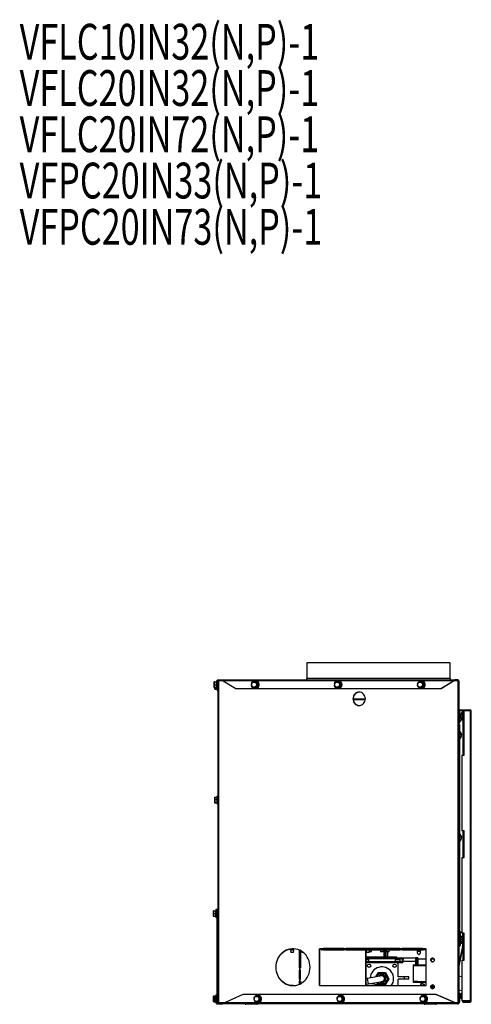
# Model space of a CAD drawing. Extents: x 1 to 113, y 14 to 74.
# Drawn here: x 1 to 26, y 19 to 74 of the extents above; entities that cross this region are included whole.
import ezdxf
from ezdxf.enums import TextEntityAlignment as Align

# ---------------------------------------------------------------- set-up
doc = ezdxf.new("R2010")
doc.units = 0
doc.layers.get('0').update_dxf_attribs({"linetype": 'CONTINUOUS'})
doc.layers.add('NOTES', color=1, linetype='CONTINUOUS')

# ---------------------------------------------------------------- blocks, each defined once
blk = doc.blocks.new('SW_NOTE_0')
at = {"layer": 'NOTES', "color": 0, "width": 0.7}
for s, p in [('VFLC10IN32(N,P)-1', (0, 0)), ('VFLC20IN32(N,P)-1', (0, -2.586)), ('VFLC20IN72(N,P)-1', (0, -5.172)), ('VFPC20IN33(N,P)-1', (0, -7.758)), ('VFPC20IN73(N,P)-1', (0, -10.344))]:
    blk.add_text(s, height=2, dxfattribs=at).set_placement(p, align=Align.BOTTOM_LEFT)

msp = doc.modelspace()

# ---------------------------------------------------------------- linework, layer by layer
at = {"color": 7, "linetype": 'CONTINUOUS'}
for p, q in [((17.254, 38.527), (17.254, 37.651)), ((25.254, 38.527), (17.254, 38.527)), ((25.254, 37.651), (25.254, 38.527)), ((12.082, 37.465), (12.066, 37.449)), ((12.066, 37.449), (12.066, 37.168)), ((12.083, 37.466), (12.082, 37.465)), ((12.106, 37.465), (12.082, 37.465)), ((12.106, 37.465), (12.212, 37.465)), ((12.222, 37.528), (12.206, 37.465)), ((12.212, 37.309), (12.212, 37.465)), ((12.254, 37.528), (12.222, 37.528)), ((12.222, 37.528), (12.222, 37.09)), ((12.254, 37.528), (12.254, 37.523)), ((12.281, 37.523), (12.254, 37.523)), ((12.254, 37.089), (12.254, 37.523)), ((12.281, 37.089), (12.281, 37.523)), ((12.285, 37.429), (12.281, 37.429)), ((12.285, 37.523), (12.285, 19.523)), ((12.33, 37.523), (12.285, 37.523)), ((12.32, 37.589), (12.32, 37.562)), ((12.32, 37.589), (12.551, 37.589)), ((12.32, 37.562), (12.551, 37.562)), ((12.33, 37.523), (12.33, 19.523)), ((12.589, 37.523), (12.33, 37.523)), ((12.551, 37.589), (25.532, 37.589)), ((12.551, 37.562), (12.551, 37.589)), ((12.589, 37.523), (13.286, 37.089)), ((14.318, 37.523), (12.589, 37.523)), ((14.242, 37.467), (14.409, 37.467)), ((14.381, 37.53), (14.369, 37.53)), ((14.409, 37.467), (14.449, 37.467)), ((18.954, 37.523), (14.432, 37.523)), ((14.533, 37.311), (14.449, 37.467)), ((25.254, 37.651), (17.254, 37.651)), ((17.254, 37.589), (17.254, 37.651)), ((18.878, 37.467), (19.045, 37.467)), ((19.017, 37.53), (19.005, 37.53)), ((19.045, 37.467), (19.085, 37.467)), ((23.59, 37.523), (19.068, 37.523)), ((19.169, 37.311), (19.085, 37.467)), ((23.514, 37.467), (23.681, 37.467)), ((23.653, 37.53), (23.641, 37.53)), ((23.681, 37.467), (23.721, 37.467)), ((25.445, 37.523), (23.704, 37.523)), ((23.805, 37.311), (23.721, 37.467)), ((24.748, 37.089), (25.445, 37.523)), ((24.758, 37.089), (25.455, 37.523)), ((25.254, 37.651), (25.254, 37.589)), ((25.455, 37.523), (25.445, 37.523)), ((25.697, 37.523), (25.455, 37.523)), ((25.532, 37.562), (25.532, 37.589)), ((25.688, 37.589), (25.532, 37.589)), ((25.688, 37.562), (25.532, 37.562)), ((25.688, 37.562), (25.688, 37.589)), ((25.697, 37.523), (25.697, 19.523)), ((25.722, 37.523), (25.697, 37.523)), ((25.722, 37.273), (25.722, 37.523)), ((25.722, 37.523), (25.754, 37.523)), ((25.754, 37.523), (25.754, 37.273)), ((12.066, 37.168), (12.082, 37.153)), ((12.082, 37.153), (12.083, 37.152)), ((12.106, 37.153), (12.082, 37.153)), ((12.098, 37.152), (12.098, 37.07)), ((12.098, 37.07), (12.114, 37.053)), ((12.106, 37.309), (12.212, 37.309)), ((12.106, 37.153), (12.212, 37.153)), ((12.137, 37.054), (12.114, 37.054)), ((12.137, 37.054), (12.244, 37.054)), ((12.206, 37.153), (12.222, 37.09)), ((12.212, 37.153), (12.212, 37.309)), ((12.222, 37.09), (12.254, 37.09)), ((12.237, 37.054), (12.254, 36.992)), ((12.244, 37.054), (12.243, 37.09)), ((12.254, 37.089), (12.254, 36.992)), ((12.254, 37.089), (12.281, 37.089)), ((12.254, 36.992), (12.285, 36.992)), ((12.285, 37.404), (12.281, 37.404)), ((12.281, 37.214), (12.285, 37.214)), ((13.286, 37.089), (24.748, 37.089)), ((14.409, 37.155), (14.242, 37.155)), ((14.369, 37.092), (14.381, 37.092)), ((14.409, 37.155), (14.449, 37.155)), ((14.493, 37.311), (14.533, 37.311)), ((19.045, 37.155), (18.878, 37.155)), ((19.005, 37.092), (19.017, 37.092)), ((19.045, 37.155), (19.085, 37.155)), ((19.129, 37.311), (19.169, 37.311)), ((23.681, 37.155), (23.514, 37.155)), ((23.641, 37.092), (23.653, 37.092)), ((23.681, 37.155), (23.721, 37.155)), ((23.765, 37.311), (23.805, 37.311)), ((24.748, 37.089), (24.758, 37.089)), ((25.754, 37.273), (25.722, 37.273)), ((25.722, 37.273), (25.722, 19.773)), ((25.754, 37.273), (25.754, 19.773)), ((19.848, 36.5), (19.843, 36.5)), ((19.848, 36.468), (19.846, 36.468)), ((19.848, 36.5), (19.848, 36.468)), ((20.525, 36.5), (19.848, 36.5)), ((20.522, 36.468), (19.848, 36.468)), ((25.754, 35.905), (25.977, 35.905)), ((25.754, 35.873), (25.977, 35.873)), ((25.786, 35.802), (25.754, 35.802)), ((25.754, 35.786), (25.786, 35.786)), ((25.786, 35.802), (25.786, 35.786)), ((25.786, 35.786), (25.786, 35.661)), ((25.945, 35.781), (25.937, 35.781)), ((25.937, 35.781), (25.937, 35.344)), ((25.977, 35.834), (25.945, 35.834)), ((25.945, 35.834), (25.945, 35.405)), ((25.972, 35.8), (25.972, 33.366)), ((25.977, 35.873), (25.977, 35.905)), ((25.977, 35.905), (26.371, 35.905)), ((26.371, 35.873), (25.977, 35.873)), ((25.977, 35.834), (25.977, 35.817)), ((26.04, 35.832), (26.004, 35.832)), ((26.004, 35.832), (26.004, 33.366)), ((26.04, 35.866), (26.371, 35.866)), ((26.04, 33.366), (26.04, 35.866)), ((26.371, 35.905), (26.371, 35.873)), ((26.371, 35.866), (26.371, 19.644)), ((26.442, 19.644), (26.442, 35.834)), ((25.786, 35.661), (25.754, 35.661)), ((25.786, 35.661), (25.786, 35.194)), ((25.793, 35.65), (25.786, 35.65)), ((25.793, 35.213), (25.793, 35.65)), ((25.864, 35.583), (25.839, 35.583)), ((25.839, 35.543), (25.864, 35.543)), ((25.864, 35.688), (25.863, 35.688)), ((25.863, 35.438), (25.864, 35.438)), ((25.89, 35.378), (25.891, 35.378)), ((25.937, 35.344), (25.945, 35.344)), ((25.945, 35.405), (25.972, 35.405)), ((25.945, 35.405), (25.945, 35.344)), ((25.754, 35.194), (25.786, 35.194)), ((25.786, 35.093), (25.754, 35.093)), ((25.754, 35.093), (25.754, 34.006)), ((25.786, 35.213), (25.793, 35.213)), ((25.786, 35.093), (25.786, 34.006)), ((25.793, 34.711), (25.786, 34.711)), ((25.793, 34.274), (25.793, 34.711)), ((25.786, 34.274), (25.793, 34.274)), ((25.867, 34.523), (25.891, 34.523)), ((25.867, 34.522), (25.892, 34.522)), ((25.867, 34.502), (25.891, 34.502)), ((25.89, 34.439), (25.891, 34.439)), ((25.786, 34.006), (25.754, 34.006)), ((25.786, 34.006), (25.786, 32.506)), ((25.915, 33.366), (25.915, 29.148)), ((25.915, 33.366), (26.04, 33.366)), ((25.754, 32.506), (25.754, 25.506)), ((25.786, 32.506), (25.754, 32.506)), ((25.786, 32.506), (25.786, 25.506)), ((12.116, 31.025), (12.098, 31.007)), ((12.098, 31.007), (12.098, 30.726)), ((12.137, 31.033), (12.244, 31.033)), ((12.137, 30.889), (12.244, 30.889)), ((12.254, 31.085), (12.24, 31.033)), ((12.244, 30.722), (12.244, 30.889)), ((12.285, 31.085), (12.254, 31.085)), ((12.254, 31.085), (12.254, 30.998)), ((12.254, 30.998), (12.254, 30.648)), ((12.098, 30.726), (12.116, 30.708)), ((12.137, 30.722), (12.244, 30.722)), ((12.137, 30.7), (12.24, 30.7)), ((12.237, 30.71), (12.254, 30.648)), ((12.244, 30.709), (12.244, 30.722)), ((12.254, 30.648), (12.285, 30.648)), ((25.793, 28.981), (25.786, 28.981)), ((25.793, 28.544), (25.793, 28.981)), ((25.867, 28.793), (25.891, 28.793)), ((25.867, 28.792), (25.892, 28.792)), ((25.867, 28.772), (25.891, 28.772)), ((25.89, 28.709), (25.891, 28.709)), ((26.04, 29.148), (25.915, 29.148)), ((25.972, 29.148), (25.972, 27.648)), ((26.004, 29.148), (26.004, 27.648)), ((26.04, 27.648), (26.04, 29.148)), ((25.786, 28.544), (25.793, 28.544)), ((25.915, 27.648), (25.915, 23.418)), ((25.915, 27.648), (26.04, 27.648)), ((25.786, 25.506), (25.754, 25.506)), ((25.786, 25.506), (25.786, 24.006)), ((12.226, 24.773), (12.226, 19.46)), ((12.226, 24.773), (12.254, 24.773)), ((12.254, 24.773), (12.254, 19.999)), ((12.042, 24.679), (12.026, 24.663)), ((12.026, 24.663), (12.026, 24.382)), ((12.026, 24.382), (12.042, 24.367)), ((12.066, 24.679), (12.042, 24.679)), ((12.066, 24.367), (12.042, 24.367)), ((12.066, 24.679), (12.172, 24.679)), ((12.066, 24.523), (12.172, 24.523)), ((12.066, 24.367), (12.172, 24.367)), ((12.114, 24.68), (12.113, 24.679)), ((12.113, 24.367), (12.114, 24.366)), ((12.183, 24.742), (12.166, 24.679)), ((12.166, 24.367), (12.183, 24.304)), ((12.172, 24.523), (12.172, 24.679)), ((12.172, 24.367), (12.172, 24.523)), ((12.214, 24.742), (12.183, 24.742)), ((12.183, 24.742), (12.183, 24.304)), ((12.183, 24.304), (12.214, 24.304)), ((12.214, 24.742), (12.214, 24.304)), ((12.214, 24.679), (12.226, 24.679)), ((12.226, 24.618), (12.214, 24.618)), ((12.214, 24.428), (12.226, 24.428)), ((12.214, 24.367), (12.226, 24.367)), ((12.285, 24.742), (12.254, 24.742)), ((12.254, 24.742), (12.254, 24.74)), ((12.254, 24.742), (12.254, 24.632)), ((12.254, 24.632), (12.254, 24.618)), ((12.285, 24.618), (12.254, 24.618)), ((12.254, 24.428), (12.285, 24.428)), ((12.254, 24.428), (12.254, 24.304)), ((12.254, 24.305), (12.254, 24.304)), ((12.254, 24.304), (12.285, 24.304)), ((25.786, 24.006), (25.754, 24.006)), ((25.754, 24.006), (25.754, 22.718)), ((25.786, 24.006), (25.786, 22.718)), ((25.906, 23.473), (25.786, 23.473)), ((25.906, 23.441), (25.786, 23.441)), ((25.822, 23.38), (25.786, 23.38)), ((25.786, 22.737), (25.786, 23.38)), ((25.786, 23.122), (25.786, 23.122)), ((25.822, 23.38), (25.822, 22.737)), ((25.829, 23.248), (25.822, 23.248)), ((25.829, 22.811), (25.829, 23.248)), ((25.864, 23.191), (25.864, 23.191)), ((25.906, 23.473), (25.906, 23.441)), ((25.906, 23.473), (25.915, 23.472)), ((26.04, 23.418), (25.915, 23.418)), ((25.945, 23.285), (25.938, 23.285)), ((25.938, 23.285), (25.938, 22.848)), ((25.945, 23.402), (25.945, 23.348)), ((25.945, 23.402), (25.972, 23.402)), ((25.977, 23.348), (25.945, 23.348)), ((25.945, 23.348), (25.945, 22.785)), ((25.972, 23.418), (25.972, 23.348)), ((25.977, 23.348), (25.977, 22.785)), ((26.004, 23.418), (26.004, 21.918)), ((26.04, 21.918), (26.04, 23.418)), ((19.316, 22.57), (18.162, 22.57)), ((18.162, 22.57), (18.162, 22.554)), ((18.174, 22.554), (18.174, 22.57)), ((19.316, 22.554), (19.316, 22.57)), ((22.454, 22.57), (19.432, 22.57)), ((19.432, 22.57), (19.432, 22.554)), ((19.444, 22.554), (19.444, 22.57)), ((20.554, 22.524), (20.554, 22.57)), ((20.566, 22.57), (20.566, 22.524)), ((20.566, 22.524), (20.566, 22.57)), ((20.756, 22.524), (20.756, 22.57)), ((20.882, 22.524), (20.882, 22.57)), ((21.342, 22.57), (21.342, 22.524)), ((21.532, 22.524), (21.532, 22.57)), ((21.552, 22.57), (21.552, 22.524)), ((21.646, 22.524), (21.646, 22.57)), ((21.692, 22.57), (21.692, 22.524)), ((21.882, 22.524), (21.882, 22.57)), ((22.454, 22.554), (22.454, 22.57)), ((23.725, 22.57), (22.57, 22.57)), ((22.57, 22.57), (22.57, 22.554)), ((22.582, 22.554), (22.582, 22.57)), ((23.414, 22.57), (23.414, 22.524)), ((23.604, 22.524), (23.604, 22.57)), ((23.725, 22.554), (23.725, 22.57)), ((25.786, 22.718), (25.754, 22.718)), ((25.945, 22.687), (25.754, 21.749)), ((25.763, 22.683), (25.754, 22.683)), ((25.972, 22.663), (25.754, 21.588)), ((25.763, 22.718), (25.763, 22.683)), ((25.77, 22.683), (25.763, 22.683)), ((25.77, 22.683), (25.77, 22.718)), ((25.786, 22.936), (25.786, 22.936)), ((25.822, 22.737), (25.786, 22.737)), ((25.786, 22.734), (25.786, 22.737)), ((25.822, 22.734), (25.786, 22.734)), ((25.786, 22.734), (25.786, 22.732)), ((25.822, 22.811), (25.829, 22.811)), ((25.822, 22.737), (25.822, 22.734)), ((25.864, 23.086), (25.84, 23.086)), ((25.84, 23.046), (25.864, 23.046)), ((25.864, 22.941), (25.864, 22.941)), ((25.938, 22.848), (25.945, 22.848)), ((25.977, 22.785), (25.945, 22.785)), ((25.945, 22.785), (25.945, 22.694)), ((25.945, 22.694), (25.972, 22.694)), ((25.972, 22.681), (25.945, 22.687)), ((25.972, 22.785), (25.972, 21.918)), ((16.346, 22.541), (16.346, 22.469)), ((16.346, 22.469), (16.371, 22.344)), ((16.536, 22.469), (16.346, 22.469)), ((16.511, 22.344), (16.371, 22.344)), ((16.511, 22.344), (16.536, 22.469)), ((16.536, 22.469), (16.536, 22.553)), ((16.843, 22.479), (16.843, 20.567)), ((16.847, 21.485), (16.847, 22.477)), ((16.877, 21.485), (16.877, 22.463)), ((16.887, 21.485), (16.887, 22.458)), ((16.905, 22.449), (16.905, 21.485)), ((16.987, 22.4), (16.998, 22.344)), ((17.063, 22.344), (16.998, 22.344)), ((18.046, 22.554), (17.959, 22.554)), ((17.959, 22.554), (17.959, 20.492)), ((17.971, 20.492), (17.971, 22.554)), ((18.162, 22.554), (18.046, 22.554)), ((18.185, 22.492), (18.069, 22.492)), ((18.162, 22.554), (18.174, 22.554)), ((18.185, 22.492), (18.185, 22.524)), ((18.19, 22.524), (18.185, 22.524)), ((18.185, 22.492), (18.19, 22.492)), ((18.19, 22.492), (18.19, 22.524)), ((19.319, 22.524), (18.19, 22.524)), ((18.19, 22.492), (19.339, 22.492)), ((19.432, 22.554), (19.316, 22.554)), ((19.455, 22.492), (19.339, 22.492)), ((19.432, 22.554), (19.444, 22.554)), ((19.455, 22.492), (19.455, 22.524)), ((19.46, 22.524), (19.455, 22.524)), ((19.455, 22.492), (19.46, 22.492)), ((19.46, 22.492), (19.46, 22.524)), ((22.457, 22.524), (19.46, 22.524)), ((19.46, 22.492), (22.478, 22.492)), ((20.554, 20.492), (20.554, 22.492)), ((20.566, 22.492), (20.566, 22.469)), ((20.566, 20.492), (20.566, 22.492)), ((20.566, 22.469), (20.591, 22.344)), ((20.756, 22.469), (20.566, 22.469)), ((20.566, 22.107), (22.273, 22.107)), ((20.566, 22.069), (22.273, 22.069)), ((20.566, 22.038), (22.547, 22.038)), ((20.731, 22.344), (20.591, 22.344)), ((20.731, 22.344), (20.756, 22.469)), ((20.857, 22.38), (20.738, 22.38)), ((20.756, 22.469), (20.756, 22.492)), ((20.857, 22.38), (20.879, 22.492)), ((21.345, 22.492), (21.367, 22.38)), ((21.507, 22.38), (21.367, 22.38)), ((21.507, 22.38), (21.529, 22.492)), ((21.552, 22.492), (21.552, 22.107)), ((21.552, 22.069), (21.552, 22.038)), ((21.646, 22.107), (21.646, 22.492)), ((21.646, 22.038), (21.646, 22.069)), ((21.693, 22.107), (21.693, 22.492)), ((21.693, 22.038), (21.693, 22.069)), ((21.694, 22.492), (21.717, 22.38)), ((21.857, 22.38), (21.717, 22.38)), ((21.782, 22.107), (21.782, 22.38)), ((21.782, 22.038), (21.782, 22.069)), ((21.857, 22.38), (21.879, 22.492)), ((22.273, 22.107), (22.273, 22.069)), ((22.57, 22.554), (22.454, 22.554)), ((22.593, 22.492), (22.478, 22.492)), ((22.57, 22.554), (22.582, 22.554)), ((22.593, 22.492), (22.593, 22.524)), ((22.598, 22.524), (22.593, 22.524)), ((22.593, 22.492), (22.598, 22.492)), ((22.598, 22.492), (22.598, 22.524)), ((23.727, 22.524), (22.598, 22.524)), ((22.598, 22.492), (23.748, 22.492)), ((22.625, 22.038), (22.651, 22.038)), ((22.651, 22.038), (23.328, 22.038)), ((23.328, 22.038), (23.328, 21.85)), ((23.453, 22.038), (23.328, 22.038)), ((23.414, 22.492), (23.414, 22.402)), ((23.604, 22.402), (23.414, 22.402)), ((23.453, 22.038), (23.453, 21.938)), ((23.604, 22.402), (23.604, 22.492)), ((23.84, 22.554), (23.725, 22.554)), ((23.864, 22.492), (23.748, 22.492)), ((23.928, 22.554), (23.84, 22.554)), ((23.864, 22.492), (23.864, 22.524)), ((23.928, 22.524), (23.864, 22.524)), ((23.864, 22.492), (23.928, 22.492)), ((23.905, 22.524), (23.9, 22.554)), ((23.928, 22.397), (23.911, 22.492)), ((23.928, 20.492), (23.928, 22.554)), ((16.887, 21.485), (16.847, 21.485)), ((16.887, 21.358), (16.887, 21.485)), ((16.905, 21.485), (16.887, 21.485)), ((22.594, 21.991), (20.566, 21.991)), ((20.566, 21.975), (20.677, 21.975)), ((20.724, 21.928), (20.566, 21.928)), ((20.566, 21.85), (20.594, 21.85)), ((20.566, 21.788), (22.359, 21.788)), ((20.594, 21.85), (20.594, 21.788)), ((20.594, 21.85), (22.39, 21.85)), ((20.724, 21.85), (20.724, 21.928)), ((22.182, 21.928), (22.182, 21.85)), ((22.474, 21.928), (22.182, 21.928)), ((22.229, 21.975), (22.427, 21.975)), ((22.359, 20.975), (22.359, 21.788)), ((22.359, 21.788), (22.626, 21.788)), ((22.39, 21.85), (22.39, 21.788)), ((22.39, 21.85), (22.575, 21.85)), ((22.474, 21.85), (22.474, 21.928)), ((22.575, 21.85), (22.575, 21.788)), ((22.575, 21.85), (22.579, 21.85)), ((22.579, 21.85), (22.579, 21.788)), ((22.626, 21.85), (22.579, 21.85)), ((22.596, 21.991), (22.594, 21.991)), ((22.626, 21.85), (22.626, 21.788)), ((23.328, 21.85), (22.626, 21.85)), ((23.203, 21.663), (23.328, 21.663)), ((23.203, 21.663), (23.203, 20.663)), ((23.928, 21.6), (23.203, 21.6)), ((23.453, 21.6), (23.203, 21.6)), ((23.406, 21.985), (23.328, 21.985)), ((23.328, 21.85), (23.328, 21.663)), ((23.328, 21.716), (23.406, 21.716)), ((23.453, 21.663), (23.328, 21.663)), ((23.406, 21.85), (23.406, 21.985)), ((23.406, 21.716), (23.406, 21.85)), ((23.928, 21.967), (23.453, 21.975)), ((23.453, 21.938), (23.453, 21.85)), ((23.453, 21.85), (23.453, 21.763)), ((23.453, 21.763), (23.453, 21.663)), ((23.453, 21.663), (23.928, 21.671)), ((23.453, 21.663), (23.453, 21.6)), ((23.766, 21.668), (23.766, 21.6)), ((23.806, 21.6), (23.806, 21.669)), ((24.37, 21.975), (24.198, 21.975)), ((25.915, 21.918), (25.915, 19.644)), ((25.915, 21.918), (26.04, 21.918)), ((16.847, 21.358), (16.887, 21.358)), ((16.847, 20.858), (16.847, 21.358)), ((16.877, 20.858), (16.877, 21.358)), ((16.905, 21.358), (16.887, 21.358)), ((16.887, 21.358), (16.887, 20.858)), ((16.905, 20.858), (16.905, 21.358)), ((21.421, 21.035), (20.653, 20.9)), ((21.106, 20.98), (21.256, 21.229)), ((21.189, 20.994), (21.281, 21.155)), ((21.256, 21.229), (21.653, 21.222)), ((21.295, 21.163), (21.602, 21.163)), ((21.615, 21.155), (21.768, 20.889)), ((21.653, 21.222), (21.845, 20.874)), ((22.703, 20.975), (22.359, 20.975)), ((22.703, 20.85), (22.703, 20.975)), ((22.953, 20.975), (22.703, 20.975)), ((22.953, 20.85), (22.953, 20.975)), ((25.915, 20.992), (25.754, 21.025)), ((16.887, 20.858), (16.847, 20.858)), ((16.847, 20.733), (16.887, 20.733)), ((16.847, 20.569), (16.847, 20.733)), ((16.877, 20.583), (16.877, 20.733)), ((16.887, 20.733), (16.887, 20.858)), ((16.887, 20.858), (16.905, 20.858)), ((16.887, 20.733), (16.905, 20.733)), ((16.887, 20.588), (16.887, 20.733)), ((16.905, 20.733), (16.905, 20.597)), ((17.959, 20.492), (23.928, 20.492)), ((20.653, 20.9), (20.566, 20.885)), ((20.566, 20.567), (20.707, 20.592)), ((20.707, 20.592), (20.653, 20.9)), ((20.707, 20.592), (21.475, 20.728)), ((21.367, 20.492), (20.772, 20.604)), ((21.244, 20.541), (21.17, 20.674)), ((21.281, 20.608), (21.237, 20.686)), ((21.641, 20.534), (21.244, 20.541)), ((21.602, 20.6), (21.295, 20.6)), ((21.768, 20.874), (21.615, 20.608)), ((21.845, 20.874), (21.641, 20.534)), ((22.703, 20.85), (22.359, 20.85)), ((22.359, 20.492), (22.359, 20.85)), ((22.953, 20.85), (22.703, 20.85)), ((23.203, 20.725), (23.928, 20.725)), ((23.453, 20.725), (23.203, 20.725)), ((23.928, 20.663), (23.203, 20.663)), ((23.453, 20.725), (23.453, 20.663)), ((23.6, 20.492), (23.638, 20.632)), ((23.645, 20.597), (23.616, 20.492)), ((23.638, 20.632), (23.819, 20.582)), ((23.795, 20.556), (23.645, 20.597)), ((23.766, 20.725), (23.766, 20.663)), ((23.778, 20.492), (23.795, 20.556)), ((23.819, 20.582), (23.794, 20.492)), ((23.806, 20.663), (23.806, 20.725)), ((24.203, 20.415), (24.203, 20.485)), ((24.251, 20.391), (24.203, 20.415)), ((24.227, 20.343), (24.251, 20.391)), ((24.236, 20.521), (24.3, 20.489)), ((24.251, 20.391), (24.3, 20.489)), ((24.251, 20.391), (24.279, 20.377)), ((24.279, 20.377), (24.254, 20.327)), ((24.35, 20.507), (24.266, 20.507)), ((24.314, 20.447), (24.279, 20.377)), ((12.042, 19.906), (12.026, 19.89)), ((12.026, 19.89), (12.026, 19.609)), ((12.066, 19.906), (12.042, 19.906)), ((12.066, 19.906), (12.172, 19.906)), ((12.106, 19.906), (12.082, 19.906)), ((12.106, 19.906), (12.172, 19.906)), ((12.183, 19.968), (12.166, 19.906)), ((12.172, 19.749), (12.172, 19.906)), ((12.214, 19.968), (12.183, 19.968)), ((12.183, 19.968), (12.183, 19.531)), ((12.222, 19.968), (12.214, 19.937)), ((12.214, 19.968), (12.214, 19.531)), ((12.226, 19.968), (12.222, 19.968)), ((12.222, 19.968), (12.222, 19.531)), ((12.254, 19.999), (12.281, 19.999)), ((12.254, 19.529), (12.254, 19.999)), ((12.281, 19.529), (12.281, 19.999)), ((12.285, 19.844), (12.281, 19.844)), ((12.285, 19.844), (12.281, 19.844)), ((13.682, 19.999), (12.656, 19.529)), ((24.47, 19.999), (13.682, 19.999)), ((14.384, 19.906), (14.552, 19.906)), ((14.523, 19.968), (14.511, 19.968)), ((14.552, 19.906), (14.591, 19.906)), ((14.675, 19.749), (14.591, 19.906)), ((19.02, 19.906), (19.187, 19.906)), ((19.159, 19.968), (19.147, 19.968)), ((19.187, 19.906), (19.227, 19.906)), ((19.311, 19.749), (19.227, 19.906)), ((23.656, 19.906), (23.823, 19.906)), ((23.795, 19.968), (23.783, 19.968)), ((23.823, 19.906), (23.863, 19.906)), ((23.947, 19.749), (23.863, 19.906)), ((24.266, 20.35), (24.349, 20.35)), ((24.266, 20.323), (24.266, 20.35)), ((24.294, 20.321), (24.289, 20.35)), ((24.331, 20.336), (24.329, 20.35)), ((25.549, 19.529), (24.47, 19.999)), ((24.47, 19.999), (24.48, 19.999)), ((25.559, 19.529), (24.48, 19.999)), ((25.754, 20.259), (25.915, 20.226)), ((25.769, 20.036), (25.754, 20.036)), ((25.769, 20.036), (25.769, 19.529)), ((25.773, 19.58), (25.773, 20.036)), ((25.773, 20.036), (25.8, 20.036)), ((25.8, 19.58), (25.8, 20.036)), ((25.837, 19.955), (25.849, 19.955)), ((25.843, 19.874), (25.837, 19.874)), ((25.853, 19.963), (25.839, 19.963)), ((25.843, 19.941), (25.839, 19.941)), ((25.847, 19.862), (25.839, 19.862)), ((12.026, 19.609), (12.042, 19.593)), ((12.066, 19.593), (12.042, 19.593)), ((12.066, 19.749), (12.172, 19.749)), ((12.066, 19.593), (12.172, 19.593)), ((12.106, 19.593), (12.082, 19.593)), ((12.106, 19.749), (12.172, 19.749)), ((12.106, 19.593), (12.172, 19.593)), ((12.166, 19.593), (12.183, 19.531)), ((12.172, 19.593), (12.172, 19.749)), ((12.183, 19.531), (12.214, 19.531)), ((12.214, 19.562), (12.222, 19.531)), ((12.222, 19.531), (12.226, 19.531)), ((12.226, 19.46), (12.254, 19.46)), ((12.254, 19.529), (12.254, 19.46)), ((12.281, 19.529), (12.254, 19.529)), ((12.281, 19.654), (12.285, 19.654)), ((12.281, 19.654), (12.285, 19.654)), ((12.33, 19.523), (12.285, 19.523)), ((12.311, 19.499), (12.311, 19.472)), ((12.311, 19.499), (12.543, 19.499)), ((12.311, 19.472), (12.543, 19.472)), ((12.646, 19.523), (12.33, 19.523)), ((12.543, 19.499), (12.543, 19.472)), ((25.711, 19.472), (12.543, 19.472)), ((25.549, 19.529), (12.656, 19.529)), ((13.817, 19.462), (13.843, 19.453)), ((14.493, 19.462), (13.817, 19.462)), ((14.466, 19.453), (13.843, 19.453)), ((13.928, 19.453), (13.928, 19.449)), ((14.381, 19.449), (13.928, 19.449)), ((14.381, 19.449), (14.381, 19.453)), ((14.552, 19.593), (14.384, 19.593)), ((14.466, 19.453), (14.493, 19.462)), ((14.511, 19.531), (14.523, 19.531)), ((14.552, 19.593), (14.591, 19.593)), ((14.591, 19.593), (14.675, 19.749)), ((14.635, 19.749), (14.675, 19.749)), ((19.187, 19.593), (19.02, 19.593)), ((19.147, 19.531), (19.159, 19.531)), ((19.187, 19.593), (19.227, 19.593)), ((19.227, 19.593), (19.311, 19.749)), ((19.271, 19.749), (19.311, 19.749)), ((23.823, 19.593), (23.656, 19.593)), ((23.783, 19.531), (23.795, 19.531)), ((23.814, 19.462), (23.84, 19.453)), ((24.49, 19.462), (23.814, 19.462)), ((23.823, 19.593), (23.863, 19.593)), ((24.463, 19.453), (23.84, 19.453)), ((23.863, 19.593), (23.947, 19.749)), ((23.907, 19.749), (23.947, 19.749)), ((23.925, 19.453), (23.925, 19.449)), ((24.378, 19.449), (23.925, 19.449)), ((24.378, 19.449), (24.378, 19.453)), ((24.463, 19.453), (24.49, 19.462)), ((25.549, 19.529), (25.559, 19.529)), ((25.697, 19.523), (25.58, 19.523)), ((25.697, 19.523), (25.722, 19.523)), ((25.711, 19.472), (25.711, 19.499)), ((25.722, 19.523), (25.722, 19.773)), ((25.722, 19.773), (25.754, 19.773)), ((25.754, 19.523), (25.722, 19.523)), ((25.754, 19.773), (25.754, 19.523)), ((25.754, 19.529), (25.769, 19.529)), ((25.773, 19.58), (25.8, 19.58)), ((26.371, 19.644), (25.915, 19.644)), ((25.977, 19.573), (25.977, 19.605)), ((25.977, 19.605), (26.371, 19.605)), ((25.977, 19.573), (26.371, 19.573)), ((26.442, 19.644), (26.371, 19.644)), ((26.371, 19.605), (26.371, 19.573))]:
    msp.add_line(p, q, dxfattribs=at)
at = {"color": 7, "linetype": 'CONTINUOUS', "flags": 128}
for points in [[(14.194, 37.421), (14.226, 37.466), (14.268, 37.501), (14.317, 37.523), (14.369, 37.53), (14.422, 37.523), (14.471, 37.501), (14.513, 37.466), (14.545, 37.421), (14.565, 37.368), (14.572, 37.311), (14.565, 37.255), (14.545, 37.202), (14.513, 37.157), (14.471, 37.122), (14.422, 37.1), (14.369, 37.092), (14.317, 37.1), (14.268, 37.122), (14.226, 37.157), (14.194, 37.202), (14.173, 37.255), (14.168, 37.282)], [(14.169, 37.346), (14.173, 37.368), (14.194, 37.421)], [(14.424, 37.241), (14.396, 37.205), (14.36, 37.181), (14.318, 37.171), (14.275, 37.176), (14.236, 37.196), (14.206, 37.228), (14.186, 37.269), (14.18, 37.315), (14.189, 37.361), (14.21, 37.401), (14.243, 37.431), (14.282, 37.448), (14.325, 37.451), (14.366, 37.438), (14.402, 37.412), (14.427, 37.375), (14.44, 37.331), (14.439, 37.284), (14.424, 37.241)], [(14.381, 37.53), (14.434, 37.523), (14.482, 37.501), (14.524, 37.466), (14.557, 37.421), (14.577, 37.368), (14.584, 37.311), (14.577, 37.255), (14.557, 37.202), (14.524, 37.157), (14.482, 37.122), (14.434, 37.1), (14.381, 37.092), (14.381, 37.092)], [(18.83, 37.421), (18.862, 37.466), (18.904, 37.501), (18.953, 37.523), (19.005, 37.53), (19.058, 37.523), (19.107, 37.501), (19.149, 37.466), (19.181, 37.421), (19.201, 37.368), (19.208, 37.311), (19.201, 37.255), (19.181, 37.202), (19.149, 37.157), (19.107, 37.122), (19.058, 37.1), (19.005, 37.092), (18.953, 37.1), (18.904, 37.122), (18.862, 37.157), (18.83, 37.202), (18.809, 37.255), (18.804, 37.282)], [(18.805, 37.346), (18.809, 37.368), (18.83, 37.421)], [(19.06, 37.241), (19.032, 37.205), (18.996, 37.181), (18.954, 37.171), (18.911, 37.176), (18.872, 37.196), (18.842, 37.228), (18.822, 37.269), (18.816, 37.315), (18.825, 37.361), (18.846, 37.401), (18.878, 37.431), (18.918, 37.448), (18.961, 37.451), (19.002, 37.438), (19.038, 37.412), (19.063, 37.375), (19.076, 37.331), (19.075, 37.284), (19.06, 37.241)], [(23.466, 37.421), (23.498, 37.466), (23.54, 37.501), (23.589, 37.523), (23.641, 37.53), (23.694, 37.523), (23.743, 37.501), (23.785, 37.466), (23.817, 37.421), (23.837, 37.368), (23.844, 37.311), (23.837, 37.255), (23.817, 37.202), (23.785, 37.157), (23.743, 37.122), (23.694, 37.1), (23.641, 37.092), (23.589, 37.1), (23.54, 37.122), (23.498, 37.157), (23.466, 37.202), (23.445, 37.255), (23.44, 37.282)], [(23.441, 37.346), (23.445, 37.368), (23.466, 37.421)], [(23.696, 37.241), (23.668, 37.205), (23.632, 37.181), (23.59, 37.171), (23.547, 37.176), (23.508, 37.196), (23.478, 37.228), (23.458, 37.269), (23.452, 37.315), (23.461, 37.361), (23.482, 37.401), (23.514, 37.431), (23.554, 37.448), (23.597, 37.451), (23.638, 37.438), (23.674, 37.412), (23.699, 37.375), (23.712, 37.331), (23.711, 37.284), (23.696, 37.241)], [(23.653, 37.53), (23.705, 37.523), (23.754, 37.501), (23.796, 37.466), (23.829, 37.421), (23.849, 37.368), (23.856, 37.311), (23.849, 37.255), (23.829, 37.202), (23.796, 37.157), (23.754, 37.122), (23.705, 37.1), (23.653, 37.092), (23.653, 37.092)], [(14.449, 37.155), (14.459, 37.175), (14.533, 37.311)], [(19.085, 37.155), (19.095, 37.175), (19.169, 37.311)], [(20.525, 36.523), (20.519, 36.596), (20.499, 36.666), (20.467, 36.731), (20.423, 36.788), (20.371, 36.835), (20.311, 36.869), (20.245, 36.891), (20.178, 36.898), (20.11, 36.891), (20.045, 36.869), (19.984, 36.835), (19.932, 36.788), (19.888, 36.731), (19.856, 36.666), (19.837, 36.596), (19.83, 36.523), (19.837, 36.45), (19.856, 36.379), (19.888, 36.314), (19.932, 36.258), (19.984, 36.211), (20.045, 36.176), (20.11, 36.155), (20.178, 36.148), (20.245, 36.155), (20.311, 36.176), (20.371, 36.211), (20.423, 36.258), (20.467, 36.314), (20.499, 36.379), (20.519, 36.45), (20.525, 36.523)], [(23.721, 37.155), (23.731, 37.175), (23.805, 37.311)], [(25.863, 35.565), (25.854, 35.581), (25.853, 35.583)], [(25.891, 34.547), (25.892, 34.542), (25.893, 34.537), (25.893, 34.533), (25.894, 34.529), (25.894, 34.527), (25.893, 34.524), (25.893, 34.523), (25.892, 34.522), (25.891, 34.523)], [(25.891, 34.439), (25.892, 34.443), (25.893, 34.448), (25.893, 34.452), (25.894, 34.456), (25.894, 34.459), (25.893, 34.461), (25.893, 34.463), (25.892, 34.464), (25.892, 34.463)], [(12.117, 31.024), (12.12, 31.027), (12.137, 31.033)], [(12.244, 30.889), (12.241, 31.014), (12.244, 31.033)], [(12.137, 30.722), (12.114, 30.713), (12.12, 30.706), (12.137, 30.7)], [(25.891, 28.817), (25.892, 28.812), (25.893, 28.807), (25.893, 28.803), (25.894, 28.799), (25.894, 28.797), (25.893, 28.794), (25.893, 28.793), (25.892, 28.792), (25.891, 28.793)], [(25.891, 28.709), (25.892, 28.713), (25.893, 28.718), (25.893, 28.722), (25.894, 28.726), (25.894, 28.729), (25.893, 28.731), (25.893, 28.733), (25.892, 28.734), (25.892, 28.733)], [(25.906, 23.441), (25.914, 23.44), (25.915, 23.44)], [(21.531, 22.57), (21.538, 22.567), (21.552, 22.562)], [(21.532, 22.567), (21.54, 22.563), (21.552, 22.561)], [(17.44, 21.523), (17.434, 21.643), (17.415, 21.761), (17.383, 21.876), (17.339, 21.986), (17.283, 22.089), (17.217, 22.186), (17.14, 22.273), (17.055, 22.35), (16.962, 22.416), (16.863, 22.47), (16.759, 22.511), (16.65, 22.538), (16.54, 22.552), (16.429, 22.552), (16.318, 22.538), (16.21, 22.511), (16.106, 22.47), (16.006, 22.416), (15.913, 22.35), (15.828, 22.273), (15.752, 22.186), (15.685, 22.089), (15.63, 21.986), (15.586, 21.876), (15.554, 21.761), (15.535, 21.643), (15.528, 21.523), (15.535, 21.403), (15.554, 21.285), (15.586, 21.17), (15.63, 21.06), (15.685, 20.956), (15.752, 20.86), (15.828, 20.773), (15.913, 20.696), (16.006, 20.63), (16.106, 20.576), (16.21, 20.535), (16.318, 20.507), (16.429, 20.493), (16.54, 20.493), (16.65, 20.507), (16.759, 20.535), (16.863, 20.576), (16.962, 20.63), (17.055, 20.696), (17.14, 20.773), (17.217, 20.86), (17.283, 20.956), (17.339, 21.06), (17.383, 21.17), (17.415, 21.285), (17.434, 21.403), (17.44, 21.523)], [(15.54, 21.523), (15.547, 21.643), (15.566, 21.761), (15.598, 21.876), (15.642, 21.986), (15.697, 22.089), (15.764, 22.186), (15.84, 22.273), (15.925, 22.35), (16.018, 22.416), (16.118, 22.47), (16.222, 22.511), (16.33, 22.538), (16.441, 22.552), (16.496, 22.554)], [(18.046, 22.554), (18.046, 22.542), (18.048, 22.53), (18.05, 22.52), (18.053, 22.51), (18.056, 22.503), (18.06, 22.497), (18.065, 22.493), (18.069, 22.492)], [(18.185, 22.492), (18.181, 22.493), (18.176, 22.497), (18.172, 22.503), (18.169, 22.51), (18.166, 22.52), (18.164, 22.53), (18.162, 22.542), (18.162, 22.554)], [(18.185, 22.524), (18.183, 22.525), (18.181, 22.526), (18.179, 22.529), (18.177, 22.533), (18.176, 22.537), (18.175, 22.543), (18.174, 22.548), (18.174, 22.554)], [(19.316, 22.554), (19.317, 22.542), (19.318, 22.53), (19.32, 22.52), (19.323, 22.51), (19.327, 22.503), (19.331, 22.497), (19.335, 22.493), (19.339, 22.492)], [(19.455, 22.492), (19.451, 22.493), (19.446, 22.497), (19.442, 22.503), (19.439, 22.51), (19.436, 22.52), (19.434, 22.53), (19.433, 22.542), (19.432, 22.554)], [(19.455, 22.524), (19.453, 22.525), (19.451, 22.526), (19.449, 22.529), (19.447, 22.533), (19.446, 22.537), (19.445, 22.543), (19.444, 22.548), (19.444, 22.554)], [(22.454, 22.554), (22.455, 22.542), (22.456, 22.53), (22.458, 22.52), (22.461, 22.51), (22.465, 22.503), (22.469, 22.497), (22.473, 22.493), (22.478, 22.492)], [(22.593, 22.492), (22.589, 22.493), (22.585, 22.497), (22.581, 22.503), (22.577, 22.51), (22.574, 22.52), (22.572, 22.53), (22.571, 22.542), (22.57, 22.554)], [(22.651, 22.038), (22.631, 22.033), (22.616, 22.024), (22.606, 22.012), (22.597, 21.996), (22.59, 21.971), (22.584, 21.937), (22.58, 21.894), (22.579, 21.85)], [(22.593, 22.524), (22.591, 22.525), (22.589, 22.526), (22.587, 22.529), (22.585, 22.533), (22.584, 22.537), (22.583, 22.543), (22.582, 22.548), (22.582, 22.554)], [(22.651, 22.038), (22.646, 22.034), (22.642, 22.024), (22.637, 22.006), (22.633, 21.983), (22.63, 21.954), (22.628, 21.922), (22.626, 21.887), (22.626, 21.85)], [(23.725, 22.554), (23.725, 22.542), (23.726, 22.53), (23.728, 22.52), (23.731, 22.51), (23.735, 22.503), (23.739, 22.497), (23.743, 22.493), (23.748, 22.492)], [(23.864, 22.492), (23.859, 22.493), (23.855, 22.497), (23.851, 22.503), (23.847, 22.51), (23.844, 22.52), (23.842, 22.53), (23.841, 22.542), (23.84, 22.554)], [(23.864, 22.524), (23.861, 22.525), (23.859, 22.526), (23.857, 22.529), (23.856, 22.533), (23.854, 22.537), (23.853, 22.543), (23.853, 22.548), (23.852, 22.554)], [(24.177, 21.929), (24.184, 21.968), (24.203, 22.003), (24.233, 22.027), (24.269, 22.038), (24.306, 22.034), (24.339, 22.016), (24.365, 21.986), (24.378, 21.949), (24.378, 21.909), (24.365, 21.871), (24.339, 21.841), (24.306, 21.823), (24.269, 21.82), (24.233, 21.831), (24.203, 21.855), (24.184, 21.889), (24.177, 21.929)], [(16.496, 20.492), (16.441, 20.493), (16.33, 20.507), (16.222, 20.535), (16.118, 20.576), (16.018, 20.63), (15.925, 20.696), (15.84, 20.773), (15.764, 20.86), (15.697, 20.956), (15.642, 21.06), (15.598, 21.17), (15.566, 21.285), (15.547, 21.403), (15.54, 21.523)], [(20.848, 20.617), (20.854, 20.603), (20.862, 20.587)], [(24.177, 20.429), (24.184, 20.468), (24.203, 20.503), (24.233, 20.527), (24.269, 20.538), (24.306, 20.534), (24.339, 20.516), (24.365, 20.486), (24.378, 20.449), (24.378, 20.409), (24.365, 20.371), (24.339, 20.341), (24.306, 20.323), (24.269, 20.32), (24.233, 20.331), (24.203, 20.355), (24.184, 20.389), (24.177, 20.429)], [(14.312, 19.786), (14.316, 19.806), (14.336, 19.859), (14.368, 19.904), (14.41, 19.939), (14.459, 19.961), (14.511, 19.968), (14.564, 19.961), (14.613, 19.939), (14.655, 19.904), (14.687, 19.859), (14.707, 19.806), (14.714, 19.749), (14.707, 19.693), (14.687, 19.64), (14.655, 19.595), (14.613, 19.56), (14.564, 19.538), (14.511, 19.531), (14.511, 19.531)], [(14.453, 19.89), (14.495, 19.882), (14.533, 19.86), (14.562, 19.826), (14.579, 19.784), (14.583, 19.738), (14.572, 19.693), (14.549, 19.654), (14.515, 19.626), (14.474, 19.611), (14.431, 19.611), (14.391, 19.626), (14.357, 19.654), (14.334, 19.693), (14.323, 19.738), (14.327, 19.784), (14.344, 19.826), (14.373, 19.86), (14.411, 19.882), (14.453, 19.89)], [(18.947, 19.786), (18.951, 19.806), (18.972, 19.859), (19.004, 19.904), (19.046, 19.939), (19.095, 19.961), (19.147, 19.968), (19.2, 19.961), (19.249, 19.939), (19.291, 19.904), (19.323, 19.859), (19.343, 19.806), (19.35, 19.749), (19.343, 19.693), (19.323, 19.64), (19.291, 19.595), (19.249, 19.56), (19.2, 19.538), (19.147, 19.531), (19.147, 19.531)], [(19.089, 19.89), (19.131, 19.882), (19.169, 19.86), (19.198, 19.826), (19.215, 19.784), (19.219, 19.738), (19.208, 19.693), (19.185, 19.654), (19.151, 19.626), (19.11, 19.611), (19.067, 19.611), (19.027, 19.626), (18.993, 19.654), (18.969, 19.693), (18.959, 19.738), (18.962, 19.784), (18.98, 19.826), (19.009, 19.86), (19.047, 19.882), (19.089, 19.89)], [(23.583, 19.786), (23.587, 19.806), (23.608, 19.859), (23.64, 19.904), (23.682, 19.939), (23.731, 19.961), (23.783, 19.968), (23.836, 19.961), (23.885, 19.939), (23.927, 19.904), (23.959, 19.859), (23.979, 19.806), (23.986, 19.749), (23.979, 19.693), (23.959, 19.64), (23.927, 19.595), (23.885, 19.56), (23.836, 19.538), (23.783, 19.531), (23.783, 19.531)], [(23.725, 19.89), (23.767, 19.882), (23.805, 19.86), (23.834, 19.826), (23.851, 19.784), (23.855, 19.738), (23.844, 19.693), (23.821, 19.654), (23.787, 19.626), (23.746, 19.611), (23.703, 19.611), (23.663, 19.626), (23.629, 19.654), (23.605, 19.693), (23.595, 19.738), (23.598, 19.784), (23.616, 19.826), (23.645, 19.86), (23.682, 19.882), (23.725, 19.89)], [(25.839, 19.963), (25.838, 19.957), (25.837, 19.955), (25.837, 19.956)], [(25.837, 19.941), (25.837, 19.948), (25.838, 19.956)], [(25.843, 19.955), (25.841, 19.949), (25.839, 19.941)], [(12.543, 19.499), (12.602, 19.508), (12.645, 19.522)]]:
    msp.add_lwpolyline(points, dxfattribs=at)
at = {"color": 7, "linetype": 'CONTINUOUS'}
for centre in [(20.734, 21.605), (22.156, 21.605)]:
    msp.add_circle(centre, 0.0937, dxfattribs=at)
for centre, radius, start, end in [((12.223, 37.387), 0.141, 146.3482, 213.6518), ((12.32, 37.523), 0.066, 90, 180), ((12.32, 37.523), 0.039, 90, 180), ((12.063, 37.265), 0.586, 26.1466, 33.5953), ((12.547, 37.526), 0.0358, 33.0247, 82.3391), ((14.639, 37.154), 0.506, 141.7493, 161.9295), ((14.894, 37.626), 0.51, 198.1524, 218.1688), ((19.275, 37.154), 0.506, 141.7493, 161.9295), ((19.004, 37.311), 0.219, 273.4849, 86.5151), ((19.53, 37.626), 0.51, 198.1524, 218.1688), ((23.911, 37.154), 0.506, 141.7493, 161.9295), ((24.166, 37.626), 0.51, 198.1524, 218.1688), ((25.548, 37.477), 0.113, 98.1512, 155.9935), ((25.544, 37.441), 0.121, 95.9154, 137.6643), ((25.688, 37.523), 0.066, 0, 90), ((25.688, 37.523), 0.039, 0, 90), ((12.223, 37.231), 0.141, 146.3482, 213.6518), ((12.23, 37.124), 0.116, 165.7032, 217.1637), ((14.626, 37.461), 0.491, 197.7735, 218.5476), ((14.89, 36.998), 0.506, 141.7493, 161.9295), ((19.262, 37.461), 0.491, 197.7735, 218.5476), ((19.526, 36.998), 0.506, 141.7493, 161.9295), ((20.204, 36.536), 0.362, 92.2456, 182.082), ((23.898, 37.461), 0.491, 197.7735, 218.5476), ((24.162, 36.998), 0.506, 141.7493, 161.9295), ((20.204, 36.51), 0.362, 177.918, 267.7544), ((25.723, 35.805), 0.0628, 357.3408, 60.6915), ((26.117, 35.563), 0.283, 129.4585, 153.7879), ((26.016, 35.834), 0.071, 146.6813, 180), ((26.004, 35.8), 0.032, 90, 180), ((26.016, 35.834), 0.039, 90, 180), ((26.371, 35.834), 0.071, 360, 90), ((26.372, 35.838), 0.035, 32.0888, 92.2033), ((26.36, 35.746), 0.12, 46.8527, 84.7201), ((25.614, 35.432), 0.283, 36.2905, 50.5415), ((25.614, 35.432), 0.283, 309.4585, 339.3747), ((25.879, 35.527), 0.0423, 158.3279, 201.6721), ((25.883, 35.598), 0.0466, 160.3886, 199.6114), ((26.117, 35.563), 0.282, 153.7171, 169.54), ((26.117, 35.563), 0.282, 190.46, 206.2829), ((26.117, 35.563), 0.254, 175.482, 184.518), ((26.117, 35.563), 0.283, 206.2121, 230.5415), ((25.623, 35.436), 0.273, 333.2321, 349.3151), ((25.623, 35.428), 0.273, 333.2321, 349.3151), ((25.857, 35.309), 0.0107, 337.8811, 22.1189), ((25.715, 35.194), 0.071, 303.3187, 0), ((25.614, 34.493), 0.283, 20.6253, 50.5415), ((25.614, 34.493), 0.283, 309.4585, 339.3747), ((25.844, 34.472), 0.0695, 46.9819, 70.7452), ((25.624, 34.518), 0.244, 355.3884, 4.6116), ((25.844, 34.433), 0.0695, 46.9819, 70.7452), ((25.623, 34.497), 0.273, 333.2321, 349.3151), ((25.623, 34.489), 0.273, 333.2321, 349.3151), ((25.857, 34.37), 0.0107, 337.8811, 22.1189), ((25.624, 34.497), 0.272, 10.6762, 20.6303), ((25.856, 34.537), 0.049, 296.8947, 315.4277), ((25.85, 34.517), 0.0433, 340.2046, 8.9373), ((25.828, 34.465), 0.0658, 343.7188, 16.2812), ((12.271, 30.805), 0.158, 148.1961, 211.8039), ((12.241, 30.961), 0.126, 145.0697, 214.9303), ((25.614, 28.763), 0.283, 20.6253, 50.5415), ((25.614, 28.763), 0.283, 309.4585, 339.3747), ((25.844, 28.742), 0.0695, 46.9819, 70.7452), ((25.624, 28.788), 0.244, 355.3884, 4.6116), ((25.844, 28.703), 0.0695, 46.9819, 70.7452), ((25.623, 28.767), 0.273, 333.2321, 349.3151), ((25.623, 28.759), 0.273, 333.2321, 349.3151), ((25.857, 28.64), 0.0107, 337.8811, 22.1189), ((25.624, 28.767), 0.272, 10.6762, 20.6303), ((25.856, 28.807), 0.049, 296.8947, 315.4277), ((25.85, 28.787), 0.0433, 340.2046, 8.9373), ((25.828, 28.735), 0.0658, 343.7188, 16.2812), ((12.184, 24.601), 0.141, 146.3482, 213.6518), ((12.184, 24.445), 0.141, 146.3482, 213.6518), ((25.774, 23.382), 0.0474, 357.0442, 76.3308), ((25.65, 23.029), 0.283, 38.5323, 50.5415), ((25.884, 23.102), 0.0466, 160.3886, 199.6114), ((26.117, 23.066), 0.282, 153.7171, 169.54), ((26.117, 23.066), 0.283, 129.4585, 153.7879), ((25.906, 23.402), 0.039, 360, 24.5915), ((25.77, 22.734), 0.0516, 270, 360), ((25.65, 23.029), 0.283, 309.4585, 330.572), ((25.879, 23.031), 0.0423, 158.3279, 201.6721), ((26.117, 23.066), 0.282, 190.46, 206.2829), ((26.117, 23.066), 0.254, 175.482, 184.518), ((26.117, 23.066), 0.283, 206.2121, 230.5415), ((25.906, 22.694), 0.039, 348.4881, 0), ((22.547, 21.991), 0.0469, 0, 90), ((22.625, 21.991), 0.0469, 90, 146.4427), ((23.647, 22.402), 0.233, 180, 233.7396), ((23.372, 22.402), 0.233, 306.2604, 0), ((24.294, 21.933), 0.105, 95.148, 182.5469), ((20.677, 21.928), 0.0469, 0, 90), ((21.448, 20.882), 0.656, 323.5383, 176.2259), ((22.229, 21.928), 0.0469, 90, 180), ((22.427, 21.928), 0.0469, 0, 90), ((23.406, 21.938), 0.0469, 360, 90), ((23.406, 21.763), 0.0469, 270, 0), ((24.294, 21.925), 0.106, 177.818, 264.487), ((21.448, 20.882), 0.338, 58.9772, 162.4215), ((21.448, 20.882), 0.338, 217.5785, 58.9772), ((21.448, 20.882), 0.219, 0, 144.4153), ((21.295, 21.147), 0.0156, 90, 150), ((21.448, 20.882), 0.174, 0, 126.1889), ((21.448, 20.882), 0.159, 0, 109.6656), ((21.448, 20.882), 0.156, 280, 100), ((21.602, 21.147), 0.0156, 30, 90), ((21.295, 20.616), 0.0156, 210, 270), ((21.448, 20.882), 0.219, 235.5847, 0), ((21.448, 20.882), 0.174, 253.8111, 0), ((21.448, 20.882), 0.159, 270.3344, 0), ((21.602, 20.616), 0.0156, 270, 330), ((21.755, 20.882), 0.0156, 330, 30), ((24.294, 20.433), 0.105, 95.148, 182.5469), ((24.294, 20.425), 0.106, 177.818, 264.487), ((24.286, 20.461), 0.0313, 333.4349, 63.4349), ((12.184, 19.828), 0.141, 146.3482, 213.6518), ((12.223, 19.828), 0.141, 146.3482, 213.6518), ((14.785, 19.591), 0.51, 141.8312, 161.8476), ((14.51, 19.749), 0.219, 273.4849, 86.5151), ((15.036, 20.065), 0.51, 198.1524, 218.1688), ((19.421, 19.591), 0.51, 141.8312, 161.8476), ((19.146, 19.749), 0.219, 273.4849, 86.5151), ((19.672, 20.065), 0.51, 198.1524, 218.1688), ((24.057, 19.591), 0.51, 141.8312, 161.8476), ((23.782, 19.749), 0.219, 273.4849, 86.5151), ((24.308, 20.065), 0.51, 198.1524, 218.1688), ((25.771, 20.036), 0.0296, 0, 125.4952), ((25.771, 20.036), 0.00197, 0, 180), ((26.117, 19.915), 0.283, 135.5434, 171.473), ((25.935, 19.92), 0.098, 167.4411, 182.5915), ((25.935, 19.91), 0.0978, 167.0049, 192.9951), ((25.882, 19.882), 0.045, 166.4536, 191.5441), ((25.916, 19.884), 0.08, 187.437, 195.7415), ((26.117, 19.915), 0.283, 188.4636, 224.4566), ((25.974, 19.922), 0.14, 141.5488, 163.2385), ((25.974, 19.891), 0.14, 141.5488, 163.2385), ((26.02, 19.932), 0.186, 193.6764, 212.8528), ((26.02, 19.906), 0.186, 193.6764, 212.8528), ((26.015, 19.994), 0.152, 174.1541, 185.8459), ((25.966, 19.818), 0.103, 172.8941, 187.1059), ((12.184, 19.671), 0.141, 146.3482, 213.6518), ((12.223, 19.671), 0.141, 146.3482, 213.6518), ((12.311, 19.529), 0.0576, 180, 270), ((12.311, 19.529), 0.03, 180, 270), ((12.491, 19.712), 0.246, 282.1973, 311.9838), ((13.818, 19.467), 0.005, 90, 250.8008), ((14.769, 19.899), 0.491, 197.7735, 218.5476), ((14.519, 19.739), 0.209, 189.0648, 268.0308), ((14.491, 19.467), 0.005, 289.1992, 90), ((15.02, 19.443), 0.491, 141.4524, 162.2265), ((19.405, 19.899), 0.491, 197.7735, 218.5476), ((19.155, 19.739), 0.209, 189.0648, 268.0308), ((19.655, 19.443), 0.491, 141.4524, 162.2265), ((24.04, 19.899), 0.491, 197.7735, 218.5476), ((23.79, 19.739), 0.209, 189.0648, 268.0308), ((23.815, 19.467), 0.005, 90, 250.8008), ((24.291, 19.443), 0.491, 141.4524, 162.2265), ((24.488, 19.467), 0.005, 289.1992, 90), ((25.725, 19.769), 0.298, 233.6596, 267.3171), ((25.724, 19.964), 0.464, 249.237, 268.4637), ((25.711, 19.529), 0.0576, 270, 0), ((25.711, 19.529), 0.03, 270, 347.291), ((26.016, 19.644), 0.071, 180, 236.6813), ((26.016, 19.644), 0.039, 180, 270), ((26.371, 19.644), 0.071, 270, 0), ((26.371, 19.644), 0.039, 270, 360)]:
    msp.add_arc(centre, radius, start, end, dxfattribs=at)

# ---------------------------------------------------------------- block references
at = {"layer": 'NOTES'}
msp.add_blockref('SW_NOTE_0', (1.222, 71.617), dxfattribs=at)

doc.saveas('drawing.dxf')
